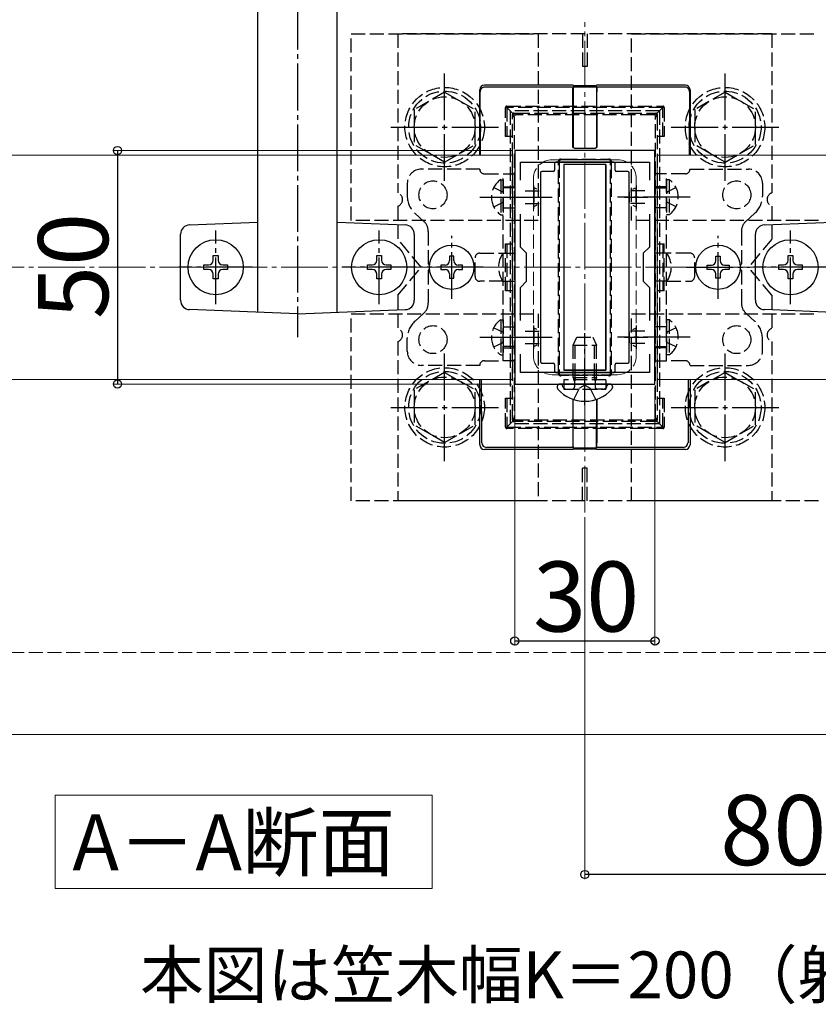
# Model space of a CAD drawing. Extents: x 0 to 1750, y 0 to 2615.
# Drawn here: x 984 to 1154, y 1436 to 1647 of the extents above; entities that cross this region are included whole.
import ezdxf

# ---------------------------------------------------------------- set-up
doc = ezdxf.new("R2010")
doc.units = 0
doc.linetypes.add('YCENTER_1', pattern=[13, 10, -1, 1, -1])
doc.linetypes.add('YHIDDEN_1', pattern=[4, 3, -1])
for name, color, linetype, lineweight in [('USER1', 3, 'CONTINUOUS', 13), ('YKK_11', 7, 'CONTINUOUS', 30), ('YKK_12', 2, 'CONTINUOUS', 13), ('YKK_13', 4, 'CONTINUOUS', 30), ('YKK_D', 6, 'CONTINUOUS', 13), ('YSS_K', 3, 'CONTINUOUS', 13)]:
    doc.layers.add(name, color=color, linetype=linetype, lineweight=lineweight)
doc.styles.add('text-b', font='txt')

msp = doc.modelspace()

# ---------------------------------------------------------------- linework, layer by layer
at = {"layer": 'USER1'}
for p, q in [((991.17, 1460.85), (991.17, 1480.85)), ((991.17, 1480.85), (1071.83, 1480.85)), ((1071.83, 1480.85), (1071.83, 1460.85)), ((1071.83, 1460.85), (991.17, 1460.85))]:
    msp.add_line(p, q, dxfattribs=at)
at = {"layer": 'YKK_11', "linetype": 'ByBlock', "lineweight": -2, "ltscale": 0.5}
for p, q in [((1089.5, 1618.85), (1089.5, 1568.85)), ((1119.5, 1618.85), (1089.5, 1618.85)), ((1119.5, 1568.85), (1119.5, 1618.85)), ((1090.7, 1612.48), (1090.7, 1616.35)), ((1090.7, 1616.35), (1118.3, 1616.35)), ((1118.3, 1616.35), (1118.3, 1612.48)), ((1090.7, 1598.15), (1090.7, 1605.22)), ((1118.3, 1605.22), (1118.3, 1598.15)), ((1092, 1596.85), (1090.7, 1598.15)), ((1118.3, 1598.15), (1117, 1596.85)), ((1092, 1590.85), (1092, 1596.85)), ((1117, 1596.85), (1117, 1590.85)), ((1090.7, 1589.55), (1092, 1590.85)), ((1090.7, 1582.48), (1090.7, 1589.55)), ((1117, 1590.85), (1118.3, 1589.55)), ((1118.3, 1589.55), (1118.3, 1582.48)), ((1090.7, 1571.35), (1090.7, 1575.22)), ((1118.3, 1575.22), (1118.3, 1571.35)), ((1118.3, 1571.35), (1090.7, 1571.35)), ((1089.5, 1568.85), (1119.5, 1568.85))]:
    msp.add_line(p, q, dxfattribs=at)
at = {"layer": 'YKK_11', "ltscale": 0.5}
for p, q in [((1093.5, 1611.35), (1093.5, 1606.35)), ((1115.5, 1611.35), (1115.5, 1606.35)), ((1091, 1608.85), (1096, 1608.85)), ((1113, 1608.85), (1118, 1608.85)), ((1093.5, 1581.35), (1093.5, 1576.35)), ((1115.5, 1581.35), (1115.5, 1576.35)), ((1091, 1578.85), (1096, 1578.85)), ((1113, 1578.85), (1118, 1578.85))]:
    msp.add_line(p, q, dxfattribs=at)
at = {"layer": 'YKK_12', "linetype": 'YCENTER_1'}
msp.add_line((1104.5, 1541.35), (1104.5, 1646.35), dxfattribs=at)
at = {"layer": 'YKK_12'}
for p, q in [((1089, 1617.85), (820, 1617.85)), ((1089, 1617.85), (1089, 1569.85)), ((1389, 1617.85), (1120, 1617.85)), ((1120, 1617.85), (1120, 1569.85)), ((1089, 1569.85), (820, 1569.85)), ((1389, 1569.85), (1120, 1569.85)), ((1509.5, 1493.85), (699.5, 1493.85))]:
    msp.add_line(p, q, dxfattribs=at)
at = {"layer": 'YKK_12', "linetype": 'YHIDDEN_1'}
for p, q in [((1111.5, 1616.85), (1097.5, 1616.85)), ((1093.5, 1612.85), (1093.5, 1574.85)), ((1115.5, 1612.85), (1115.5, 1574.85)), ((1111.5, 1570.85), (1097.5, 1570.85))]:
    msp.add_line(p, q, dxfattribs=at)
for centre, start, end in [((1097.5, 1612.85), 90, 180), ((1111.5, 1612.85), 0, 90), ((1097.5, 1574.85), 180, 270), ((1111.5, 1574.85), 270, 0)]:
    msp.add_arc(centre, 4, start, end, dxfattribs=at)
at = {"layer": 'YKK_13', "linetype": 'YCENTER_1'}
for p, q in [((1043, 1728.44), (1043, 1578.85)), ((1074.5, 1612.35), (1074.5, 1635.35)), ((1134.5, 1612.35), (1134.5, 1635.35)), ((1063, 1623.85), (1086, 1623.85)), ((1123, 1623.85), (1146, 1623.85)), ((1082, 1608.85), (1097.5, 1608.85)), ((1127, 1608.85), (1111.5, 1608.85)), ((1025.5, 1585.95), (1025.5, 1601.75)), ((1060.5, 1585.95), (1060.5, 1601.75)), ((1076, 1587.1), (1076, 1600.6)), ((1133, 1587.1), (1133, 1600.6)), ((1148.5, 1585.95), (1148.5, 1601.75)), ((1033.4, 1593.85), (1017.6, 1593.85)), ((1068.4, 1593.85), (1052.6, 1593.85)), ((1082.75, 1593.85), (1069.25, 1593.85)), ((1126.25, 1593.85), (1139.75, 1593.85)), ((1156.4, 1593.85), (1140.6, 1593.85)), ((1104.5, 1564.35), (1104.5, 1579.76)), ((1082, 1578.85), (1097.5, 1578.85)), ((1127, 1578.85), (1111.5, 1578.85)), ((1074.5, 1552.35), (1074.5, 1575.35)), ((1134.5, 1552.35), (1134.5, 1575.35)), ((1063, 1563.85), (1086, 1563.85)), ((1123, 1563.85), (1146, 1563.85))]:
    msp.add_line(p, q, dxfattribs=at)
at = {"layer": 'YKK_13'}
for p, q in [((1034.5, 1584.19), (1034.5, 1701.23)), ((1051.5, 1584.19), (1051.5, 1701.23)), ((1082, 1617.85), (1082, 1631.85)), ((1102, 1632.85), (1083, 1632.85)), ((1101.96, 1632.41), (1083.09, 1632.41)), ((1101.96, 1632.41), (1102, 1632.51)), ((1102, 1632.51), (1101.97, 1621.04)), ((1102, 1632.85), (1102.03, 1632.74)), ((1102, 1632.51), (1107, 1632.51)), ((1102.03, 1632.74), (1106.97, 1632.74)), ((1106.97, 1632.74), (1107, 1632.85)), ((1126, 1632.85), (1107, 1632.85)), ((1107.04, 1632.41), (1107, 1632.51)), ((1107, 1632.51), (1107.03, 1621.04)), ((1125.91, 1632.41), (1107.04, 1632.41)), ((1127, 1631.85), (1127, 1617.85)), ((1082.15, 1617.85), (1082.09, 1631.4)), ((1101.95, 1621.04), (1101.95, 1631.41)), ((1107.05, 1621.04), (1107.05, 1631.41)), ((1126.91, 1631.4), (1126.85, 1617.85)), ((1101.95, 1619.63), (1101.95, 1621.04)), ((1101.97, 1621.04), (1101.97, 1619.65)), ((1107.03, 1621.04), (1107.03, 1619.65)), ((1107.05, 1619.63), (1107.05, 1621.04)), ((1102.25, 1619.33), (1106.75, 1619.33)), ((1102.27, 1619.35), (1106.73, 1619.35)), ((1098, 1616.05), (1098, 1614.65)), ((1110.7, 1616.35), (1098.3, 1616.35)), ((1109, 1615.85), (1100, 1615.85)), ((1100, 1615.85), (1100, 1571.85)), ((1109, 1615.85), (1100, 1615.85)), ((1100, 1615.85), (1100, 1571.85)), ((1109, 1615.85), (1109, 1571.85)), ((1109, 1571.85), (1109, 1615.85)), ((1111, 1614.65), (1111, 1616.05)), ((1095, 1614.05), (1095, 1573.65)), ((1097.7, 1614.35), (1095.3, 1614.35)), ((1113.7, 1614.35), (1111.3, 1614.35)), ((1114, 1573.65), (1114, 1614.05)), ((1019.92, 1602.93), (1034.5, 1603.51)), ((1051.5, 1603.51), (1066.08, 1602.93)), ((1142.92, 1602.93), (1157.5, 1603.51)), ((1018, 1586.77), (1018, 1600.93)), ((1068, 1600.93), (1068, 1586.77)), ((1141, 1586.77), (1141, 1600.93)), ((1025, 1595.35), (1025, 1596.35)), ((1025, 1596.35), (1026, 1596.35)), ((1026, 1596.35), (1026, 1595.35)), ((1060, 1595.35), (1060, 1596.35)), ((1060, 1596.35), (1061, 1596.35)), ((1061, 1596.35), (1061, 1595.35)), ((1076.47, 1596.2), (1075.53, 1596.2)), ((1075.53, 1596.2), (1075.53, 1595.26)), ((1076.47, 1595.26), (1076.47, 1596.2)), ((1132.53, 1596.2), (1133.47, 1596.2)), ((1132.53, 1595.26), (1132.53, 1596.2)), ((1133.47, 1596.2), (1133.47, 1595.26)), ((1148, 1595.35), (1148, 1596.35)), ((1148, 1596.35), (1149, 1596.35)), ((1149, 1596.35), (1149, 1595.35)), ((1023, 1593.35), (1023, 1594.35)), ((1023, 1594.35), (1024, 1594.35)), ((1027, 1594.35), (1028, 1594.35)), ((1028, 1594.35), (1028, 1593.35)), ((1058, 1593.35), (1058, 1594.35)), ((1058, 1594.35), (1059, 1594.35)), ((1062, 1594.35), (1063, 1594.35)), ((1063, 1594.35), (1063, 1593.35)), ((1074.59, 1594.32), (1073.65, 1594.32)), ((1073.65, 1594.32), (1073.65, 1593.38)), ((1078.35, 1594.32), (1077.41, 1594.32)), ((1078.35, 1593.38), (1078.35, 1594.32)), ((1130.65, 1593.38), (1130.65, 1594.32)), ((1130.65, 1594.32), (1131.59, 1594.32)), ((1134.41, 1594.32), (1135.35, 1594.32)), ((1135.35, 1594.32), (1135.35, 1593.38)), ((1146, 1593.35), (1146, 1594.35)), ((1146, 1594.35), (1147, 1594.35)), ((1150, 1594.35), (1151, 1594.35)), ((1151, 1594.35), (1151, 1593.35)), ((1024, 1593.35), (1023, 1593.35)), ((1025, 1591.35), (1025, 1592.35)), ((1026, 1592.35), (1026, 1591.35)), ((1028, 1593.35), (1027, 1593.35)), ((1059, 1593.35), (1058, 1593.35)), ((1060, 1591.35), (1060, 1592.35)), ((1061, 1592.35), (1061, 1591.35)), ((1063, 1593.35), (1062, 1593.35)), ((1073.65, 1593.38), (1074.59, 1593.38)), ((1075.53, 1592.44), (1075.53, 1591.5)), ((1076.47, 1591.5), (1076.47, 1592.44)), ((1077.41, 1593.38), (1078.35, 1593.38)), ((1131.59, 1593.38), (1130.65, 1593.38)), ((1132.53, 1591.5), (1132.53, 1592.44)), ((1133.47, 1592.44), (1133.47, 1591.5)), ((1135.35, 1593.38), (1134.41, 1593.38)), ((1147, 1593.35), (1146, 1593.35)), ((1148, 1591.35), (1148, 1592.35)), ((1149, 1592.35), (1149, 1591.35)), ((1151, 1593.35), (1150, 1593.35)), ((1026, 1591.35), (1025, 1591.35)), ((1061, 1591.35), (1060, 1591.35)), ((1075.53, 1591.5), (1076.47, 1591.5)), ((1133.47, 1591.5), (1132.53, 1591.5)), ((1149, 1591.35), (1148, 1591.35)), ((1043, 1583.85), (1019.92, 1584.77)), ((1043, 1583.85), (1066.08, 1584.77)), ((1166, 1583.85), (1142.92, 1584.77)), ((1095.3, 1573.35), (1097.7, 1573.35)), ((1098, 1573.05), (1098, 1571.65)), ((1111, 1571.65), (1111, 1573.05)), ((1111.3, 1573.35), (1113.7, 1573.35)), ((1098.3, 1571.35), (1110.7, 1571.35)), ((1109, 1571.85), (1100, 1571.85)), ((1100, 1571.85), (1109, 1571.85)), ((1082, 1555.85), (1082, 1569.85)), ((1082.43, 1556.29), (1082.37, 1569.85)), ((1099.25, 1568.85), (1099.15, 1568.85)), ((1109.75, 1568.85), (1099.25, 1568.85)), ((1109.75, 1568.85), (1109.4, 1568.85)), ((1109.85, 1568.85), (1109.75, 1568.85)), ((1126.63, 1569.85), (1126.57, 1556.29)), ((1127, 1569.85), (1127, 1555.85)), ((1098.6, 1568.3), (1098.6, 1568.11)), ((1110.4, 1568.3), (1110.4, 1568.11)), ((1101.95, 1565.58), (1101.95, 1556.29)), ((1102, 1555.19), (1101.97, 1565.58)), ((1107, 1555.19), (1107.03, 1565.58)), ((1107.05, 1565.58), (1107.05, 1556.29)), ((1102, 1554.85), (1082.99, 1554.85)), ((1101.96, 1555.29), (1083.43, 1555.29)), ((1101.96, 1555.29), (1102, 1555.19)), ((1102, 1555.19), (1107, 1555.19)), ((1102, 1554.85), (1102.03, 1554.95)), ((1102.03, 1554.95), (1106.97, 1554.95)), ((1106.97, 1554.95), (1107, 1554.85)), ((1107.04, 1555.29), (1107, 1555.19)), ((1126.01, 1554.85), (1107, 1554.85)), ((1125.57, 1555.29), (1107.04, 1555.29))]:
    msp.add_line(p, q, dxfattribs=at)
at = {"layer": 'YKK_13', "linetype": 'YHIDDEN_1'}
for p, q in [((1054.5, 1603.85), (1054.5, 1643.85)), ((1054.5, 1643.85), (1094.5, 1643.85)), ((1064.5, 1643.85), (1064.5, 1609.76)), ((1144.5, 1643.85), (1064.5, 1643.85)), ((1094.5, 1643.85), (1094.5, 1603.85)), ((1104, 1643.85), (1104, 1636.85)), ((1105, 1643.85), (1105, 1636.85)), ((1114.5, 1603.85), (1114.5, 1643.85)), ((1114.5, 1643.85), (1154.5, 1643.85)), ((1144.5, 1643.85), (1144.5, 1609.76)), ((1105, 1636.85), (1104, 1636.85)), ((1074.5, 1631.35), (1068, 1627.61)), ((1074.5, 1631.35), (1081, 1627.61)), ((1134.5, 1631.35), (1128, 1627.61)), ((1134.5, 1631.35), (1141, 1627.61)), ((1068, 1627.61), (1068, 1620.09)), ((1081, 1620.1), (1081, 1627.61)), ((1087.5, 1621.83), (1087.5, 1628.03)), ((1087.5, 1628.03), (1087.8, 1628.03)), ((1087.8, 1628.33), (1121.2, 1628.33)), ((1087.8, 1628.33), (1087.8, 1628.03)), ((1121.2, 1628.03), (1087.8, 1628.03)), ((1089.09, 1626.74), (1087.8, 1628.03)), ((1087.8, 1628.03), (1087.8, 1621.83)), ((1120.5, 1627.35), (1088.5, 1627.35)), ((1088.5, 1627.35), (1088.5, 1560.35)), ((1119.91, 1626.74), (1121.2, 1628.03)), ((1120.5, 1627.35), (1120.5, 1560.35)), ((1121.2, 1628.33), (1121.2, 1628.03)), ((1121.5, 1628.03), (1121.2, 1628.03)), ((1121.2, 1621.83), (1121.2, 1628.03)), ((1121.5, 1628.03), (1121.5, 1621.83)), ((1128, 1627.61), (1128, 1620.09)), ((1141, 1620.1), (1141, 1627.61)), ((1089, 1626.16), (1089, 1626.53)), ((1089, 1561.54), (1089, 1626.16)), ((1089.3, 1626.83), (1089.7, 1626.83)), ((1089.35, 1626.14), (1089.35, 1561.51)), ((1089.7, 1626.83), (1119.3, 1626.83)), ((1089.7, 1626.83), (1089.7, 1626.45)), ((1119.3, 1626.45), (1089.7, 1626.45)), ((1119.3, 1626.83), (1119.7, 1626.83)), ((1119.3, 1626.83), (1119.3, 1626.45)), ((1119.65, 1561.51), (1119.65, 1626.14)), ((1120, 1626.53), (1120, 1626.16)), ((1120, 1626.16), (1120, 1561.54)), ((1089, 1621.83), (1087.5, 1621.83)), ((1121.5, 1621.83), (1120, 1621.83)), ((1074.5, 1616.35), (1068, 1620.09)), ((1074.5, 1616.35), (1081, 1620.09)), ((1134.5, 1616.35), (1128, 1620.09)), ((1134.5, 1616.35), (1141, 1620.09)), ((1099.86, 1616.83), (1099.3, 1616.83)), ((1099.86, 1616.96), (1109.14, 1616.96)), ((1099.86, 1616.83), (1099.86, 1616.96)), ((1109.14, 1616.83), (1099.86, 1616.83)), ((1109.14, 1616.96), (1109.14, 1616.83)), ((1109.7, 1616.83), (1109.14, 1616.83)), ((1082, 1614.85), (1069.5, 1614.85)), ((1098.85, 1571.71), (1098.85, 1615.95)), ((1099, 1616.53), (1099, 1615.96)), ((1099, 1615.96), (1099, 1571.73)), ((1110, 1615.96), (1110, 1616.53)), ((1110, 1571.73), (1110, 1615.96)), ((1110.15, 1615.95), (1110.15, 1571.71)), ((1127, 1614.85), (1139.5, 1614.85)), ((1083, 1613.85), (1087, 1613.85)), ((1086.49, 1612.6), (1087, 1612.6)), ((1086.49, 1612.6), (1086.49, 1605.1)), ((1087, 1573.85), (1087, 1613.85)), ((1087, 1613.85), (1089.5, 1613.85)), ((1087, 1612.6), (1087, 1605.1)), ((1089.5, 1613.85), (1089.5, 1573.85)), ((1119.5, 1613.85), (1119.5, 1573.85)), ((1122, 1613.85), (1119.5, 1613.85)), ((1122, 1573.85), (1122, 1613.85)), ((1126, 1613.85), (1122, 1613.85)), ((1122.51, 1612.6), (1122, 1612.6)), ((1122, 1612.6), (1122, 1605.1)), ((1122.51, 1612.6), (1122.51, 1605.1)), ((1066.5, 1611.85), (1066.5, 1609.09)), ((1084.99, 1610.9), (1086.85, 1609.99)), ((1087, 1611.1), (1089.5, 1611.1)), ((1089.5, 1610.85), (1087, 1610.85)), ((1093.6, 1610.8), (1093.6, 1606.9)), ((1094.21, 1610.54), (1093.66, 1610.82)), ((1114.79, 1610.54), (1115.34, 1610.82)), ((1115.4, 1610.8), (1115.4, 1606.9)), ((1122, 1611.1), (1119.5, 1611.1)), ((1119.5, 1610.85), (1122, 1610.85)), ((1124.01, 1610.9), (1122.15, 1609.99)), ((1142.5, 1611.85), (1142.5, 1609.09)), ((1086.85, 1609.99), (1087, 1609.71)), ((1091.7, 1610.19), (1094.7, 1610.19)), ((1095, 1610), (1095, 1607.69)), ((1114, 1610), (1114, 1607.69)), ((1117.3, 1610.19), (1114.3, 1610.19)), ((1122.15, 1609.99), (1122, 1609.71)), ((1064.5, 1606.93), (1064.5, 1599.85)), ((1084.99, 1606.8), (1086.85, 1607.7)), ((1086.85, 1607.7), (1087, 1607.99)), ((1087, 1606.6), (1089.5, 1606.6)), ((1091.7, 1607.5), (1094.7, 1607.5)), ((1094.21, 1607.15), (1093.66, 1606.88)), ((1117.3, 1607.5), (1114.3, 1607.5)), ((1114.79, 1607.15), (1115.34, 1606.88)), ((1122, 1606.6), (1119.5, 1606.6)), ((1122.15, 1607.7), (1122, 1607.99)), ((1124.01, 1606.8), (1122.15, 1607.7)), ((1144.5, 1606.93), (1144.5, 1599.85)), ((1068.18, 1605.36), (1069.99, 1603.74)), ((1086.49, 1605.1), (1087, 1605.1)), ((1122.51, 1605.1), (1122, 1605.1)), ((1140.82, 1605.36), (1139.01, 1603.74)), ((1094.5, 1603.85), (1054.5, 1603.85)), ((1154.5, 1603.85), (1114.5, 1603.85)), ((1071, 1601.5), (1071, 1594.56)), ((1138, 1601.5), (1138, 1594.56)), ((1069.5, 1593.85), (1064.5, 1599.85)), ((1087.5, 1598.83), (1089, 1598.83)), ((1087.5, 1588.83), (1087.5, 1598.83)), ((1087.8, 1598.83), (1087.8, 1588.83)), ((1120, 1598.83), (1121.5, 1598.83)), ((1121.2, 1598.83), (1121.2, 1588.83)), ((1121.5, 1588.83), (1121.5, 1598.83)), ((1144.5, 1599.85), (1139.5, 1593.85)), ((1081, 1591.85), (1081, 1595.85)), ((1082, 1596.85), (1087, 1596.85)), ((1087, 1596.85), (1089.5, 1596.85)), ((1122, 1596.85), (1119.5, 1596.85)), ((1127, 1596.85), (1122, 1596.85)), ((1128, 1591.85), (1128, 1595.85)), ((1064.5, 1587.85), (1069.5, 1593.85)), ((1144.5, 1587.85), (1139.5, 1593.85)), ((1071, 1593.13), (1071, 1586.2)), ((1138, 1593.13), (1138, 1586.2)), ((1087, 1590.85), (1082, 1590.85)), ((1087, 1590.85), (1089.5, 1590.85)), ((1122, 1590.85), (1119.5, 1590.85)), ((1122, 1590.85), (1127, 1590.85)), ((1064.5, 1587.85), (1064.5, 1580.76)), ((1089, 1588.83), (1087.5, 1588.83)), ((1121.5, 1588.83), (1120, 1588.83)), ((1144.5, 1587.85), (1144.5, 1580.76)), ((1054.5, 1543.85), (1054.5, 1583.85)), ((1054.5, 1583.85), (1094.5, 1583.85)), ((1068.18, 1582.34), (1069.99, 1583.95)), ((1094.5, 1583.85), (1094.5, 1543.85)), ((1114.5, 1543.85), (1114.5, 1583.85)), ((1114.5, 1583.85), (1154.5, 1583.85)), ((1140.82, 1582.34), (1139.01, 1583.95)), ((1086.49, 1582.6), (1087, 1582.6)), ((1086.49, 1582.6), (1086.49, 1575.1)), ((1087, 1582.6), (1087, 1575.1)), ((1087, 1581.1), (1089.5, 1581.1)), ((1122, 1581.1), (1119.5, 1581.1)), ((1122.51, 1582.6), (1122, 1582.6)), ((1122, 1582.6), (1122, 1575.1)), ((1122.51, 1582.6), (1122.51, 1575.1)), ((1084.99, 1580.9), (1086.85, 1579.99)), ((1086.85, 1579.99), (1087, 1579.71)), ((1091.7, 1580.19), (1094.7, 1580.19)), ((1093.6, 1580.8), (1093.6, 1576.9)), ((1094.21, 1580.54), (1093.66, 1580.82)), ((1095, 1580), (1095, 1577.69)), ((1114, 1580), (1114, 1577.69)), ((1117.3, 1580.19), (1114.3, 1580.19)), ((1114.79, 1580.54), (1115.34, 1580.82)), ((1115.4, 1580.8), (1115.4, 1576.9)), ((1122.15, 1579.99), (1122, 1579.71)), ((1124.01, 1580.9), (1122.15, 1579.99)), ((1064.5, 1577.93), (1064.5, 1543.85)), ((1066.5, 1575.85), (1066.5, 1578.6)), ((1084.99, 1576.8), (1086.85, 1577.7)), ((1086.85, 1577.7), (1087, 1577.99)), ((1089.5, 1576.85), (1087, 1576.85)), ((1091.7, 1577.5), (1094.7, 1577.5)), ((1094.21, 1577.15), (1093.66, 1576.88)), ((1102, 1577.15), (1102.8, 1578.85)), ((1102, 1577.15), (1107, 1577.15)), ((1102, 1570.25), (1102, 1577.15)), ((1102.43, 1570.25), (1102.43, 1578.07)), ((1102.8, 1578.85), (1106.2, 1578.85)), ((1106.2, 1578.85), (1107, 1577.15)), ((1106.57, 1570.25), (1106.57, 1578.07)), ((1107, 1570.25), (1107, 1577.15)), ((1117.3, 1577.5), (1114.3, 1577.5)), ((1114.79, 1577.15), (1115.34, 1576.88)), ((1119.5, 1576.85), (1122, 1576.85)), ((1122.15, 1577.7), (1122, 1577.99)), ((1124.01, 1576.8), (1122.15, 1577.7)), ((1142.5, 1575.85), (1142.5, 1578.6)), ((1144.5, 1577.93), (1144.5, 1543.85)), ((1086.49, 1575.1), (1087, 1575.1)), ((1087, 1576.6), (1089.5, 1576.6)), ((1122, 1576.6), (1119.5, 1576.6)), ((1122.51, 1575.1), (1122, 1575.1)), ((1082, 1572.85), (1069.5, 1572.85)), ((1083, 1573.85), (1087, 1573.85)), ((1089.5, 1573.85), (1087, 1573.85)), ((1119.5, 1573.85), (1122, 1573.85)), ((1126, 1573.85), (1122, 1573.85)), ((1127, 1572.85), (1139.5, 1572.85)), ((1074.5, 1571.35), (1068, 1567.61)), ((1074.5, 1571.35), (1081, 1567.61)), ((1099, 1571.73), (1099, 1571.13)), ((1099.3, 1570.83), (1099.9, 1570.83)), ((1099.9, 1570.83), (1109.1, 1570.83)), ((1099.9, 1570.83), (1099.9, 1570.67)), ((1109.1, 1570.67), (1099.9, 1570.67)), ((1109.1, 1570.83), (1109.7, 1570.83)), ((1109.1, 1570.67), (1109.1, 1570.83)), ((1110, 1571.13), (1110, 1571.73)), ((1134.5, 1571.35), (1128, 1567.61)), ((1134.5, 1571.35), (1141, 1567.61)), ((1099.81, 1568.28), (1099.72, 1568.52)), ((1109, 1569.75), (1100, 1569.75)), ((1100, 1569.75), (1100, 1567.75)), ((1102, 1570.25), (1107, 1570.25)), ((1102, 1570.25), (1102.17, 1569.75)), ((1102.17, 1569.75), (1102.3, 1569.36)), ((1102.37, 1569.75), (1102.3, 1569.15)), ((1102.3, 1569.36), (1102.3, 1568.85)), ((1102.3, 1568.85), (1102.3, 1568.25)), ((1102.43, 1570.25), (1102.37, 1569.75)), ((1104.5, 1568.59), (1103.36, 1567.98)), ((1104.5, 1568.59), (1105.65, 1567.98)), ((1106.57, 1570.25), (1106.63, 1569.75)), ((1106.63, 1569.75), (1106.7, 1569.15)), ((1106.83, 1569.75), (1106.7, 1569.36)), ((1106.7, 1569.36), (1106.7, 1568.85)), ((1106.7, 1568.85), (1106.7, 1568.25)), ((1107, 1570.25), (1106.83, 1569.75)), ((1109, 1569.75), (1109, 1567.75)), ((1109.19, 1568.28), (1109.28, 1568.52)), ((1068, 1567.61), (1068, 1560.09)), ((1081, 1560.1), (1081, 1567.61)), ((1100, 1567.75), (1109, 1567.75)), ((1100.56, 1567.75), (1101.8, 1567.75)), ((1102.13, 1565.52), (1103.36, 1567.98)), ((1106.87, 1565.52), (1105.65, 1567.98)), ((1108.44, 1567.75), (1107.2, 1567.75)), ((1128, 1567.61), (1128, 1560.09)), ((1141, 1560.1), (1141, 1567.61)), ((1087.5, 1565.83), (1089, 1565.83)), ((1087.5, 1559.63), (1087.5, 1565.83)), ((1087.8, 1565.83), (1087.8, 1559.63)), ((1120, 1565.83), (1121.5, 1565.83)), ((1121.2, 1559.63), (1121.2, 1565.83)), ((1121.5, 1565.83), (1121.5, 1559.63)), ((1074.5, 1556.35), (1068, 1560.09)), ((1074.5, 1556.35), (1081, 1560.09)), ((1089.09, 1560.91), (1087.8, 1559.63)), ((1120.5, 1560.35), (1088.5, 1560.35)), ((1089, 1561.13), (1089, 1561.54)), ((1089.67, 1560.83), (1089.3, 1560.83)), ((1089.67, 1561.16), (1089.67, 1560.83)), ((1089.67, 1561.16), (1119.33, 1561.16)), ((1119.33, 1560.83), (1089.67, 1560.83)), ((1119.33, 1561.16), (1119.33, 1560.83)), ((1119.7, 1560.83), (1119.33, 1560.83)), ((1119.91, 1560.91), (1121.2, 1559.63)), ((1120, 1561.54), (1120, 1561.13)), ((1134.5, 1556.35), (1128, 1560.09)), ((1134.5, 1556.35), (1141, 1560.09)), ((1087.5, 1559.63), (1087.8, 1559.63)), ((1087.8, 1559.63), (1121.2, 1559.63)), ((1087.8, 1559.33), (1087.8, 1559.63)), ((1121.2, 1559.33), (1087.8, 1559.33)), ((1121.2, 1559.33), (1121.2, 1559.63)), ((1121.5, 1559.63), (1121.2, 1559.63)), ((1105, 1550.85), (1104, 1550.85)), ((1104, 1543.85), (1104, 1550.85)), ((1105, 1543.85), (1105, 1550.85)), ((1094.5, 1543.85), (1054.5, 1543.85)), ((1144.5, 1543.85), (1064.5, 1543.85)), ((1154.5, 1543.85), (1114.5, 1543.85))]:
    msp.add_line(p, q, dxfattribs=at)
for centre, radius in [((1074.5, 1623.85), 8.5), ((1134.5, 1623.85), 8.5), ((1074.5, 1623.85), 7.7), ((1074.5, 1623.85), 6.5), ((1134.5, 1623.85), 7.7), ((1134.5, 1623.85), 6.5), ((1072, 1609.35), 3), ((1137, 1609.35), 3), ((1072, 1578.35), 3), ((1137, 1578.35), 3), ((1074.5, 1563.85), 8.5), ((1074.5, 1563.85), 7.7), ((1134.5, 1563.85), 8.5), ((1134.5, 1563.85), 7.7), ((1074.5, 1563.85), 6.5), ((1134.5, 1563.85), 6.5)]:
    msp.add_circle(centre, radius, dxfattribs=at)
at = {"layer": 'YKK_13'}
for centre, radius in [((1025.5, 1593.85), 5.9), ((1060.5, 1593.85), 5.9), ((1076, 1593.85), 4.75), ((1133, 1593.85), 4.75), ((1148.5, 1593.85), 5.9)]:
    msp.add_circle(centre, radius, dxfattribs=at)
for centre, radius, start, end in [((1083, 1631.85), 1, 90, 180), ((1083.09, 1631.41), 1, 90, 180.2617), ((1125.91, 1631.41), 1, 359.7383, 90), ((1126, 1631.85), 1, 0, 90), ((1020, 1600.93), 2, 92.2906, 180), ((1066, 1600.93), 2, 0, 87.7094), ((1143, 1600.93), 2, 92.2906, 180), ((1024, 1595.35), 1, 270, 0), ((1027, 1595.35), 1, 180, 270), ((1059, 1595.35), 1, 270, 0), ((1062, 1595.35), 1, 180, 270), ((1074.59, 1595.26), 0.94, 270, 0), ((1077.41, 1595.26), 0.94, 180, 270), ((1131.59, 1595.26), 0.94, 270, 0), ((1134.41, 1595.26), 0.94, 180, 270), ((1147, 1595.35), 1, 270, 0), ((1150, 1595.35), 1, 180, 270), ((1024, 1592.35), 1, 0, 90), ((1027, 1592.35), 1, 90, 180), ((1059, 1592.35), 1, 0, 90), ((1062, 1592.35), 1, 90, 180), ((1074.59, 1592.44), 0.94, 0, 90), ((1077.41, 1592.44), 0.94, 90, 180), ((1131.59, 1592.44), 0.94, 0, 90), ((1134.41, 1592.44), 0.94, 90, 180), ((1147, 1592.35), 1, 0, 90), ((1150, 1592.35), 1, 90, 180), ((1020, 1586.77), 2, 180, 267.7094), ((1066, 1586.77), 2, 272.2906, 0), ((1143, 1586.77), 2, 180, 267.7094), ((1099.15, 1568.3), 0.545, 90, 180), ((1109.85, 1568.3), 0.545, 0, 90), ((1099.15, 1568.11), 0.55, 180, 221.5608), ((1104.5, 1572.85), 7.7, 221.5608, 318.4392), ((1109.85, 1568.11), 0.55, 318.4392, 0), ((1083.44, 1556.29), 1, 180.4439, 269.8184), ((1125.56, 1556.29), 1, 270.1816, 359.5561)]:
    msp.add_arc(centre, radius, start, end, dxfattribs=at)
at = {"layer": 'YKK_13', "linetype": 'YHIDDEN_1'}
for centre, radius, start, end in [((1087.8, 1628.03), 0.3, 90, 180), ((1121.2, 1628.03), 0.3, 0, 90), ((1089.3, 1626.53), 0.3, 90, 180), ((1089.24, 1627.06), 0.583, 245.5076, 278.4015), ((1089.25, 1627.37), 1.24, 258.1988, 274.5124), ((1088.31, 1626.58), 1.02, 354.6537, 14.234), ((1119.75, 1627.37), 1.24, 265.4876, 281.8012), ((1120.69, 1626.58), 1.02, 165.766, 185.3463), ((1119.76, 1627.06), 0.583, 261.5985, 294.4924), ((1119.7, 1626.53), 0.3, 0, 90), ((1099.3, 1616.51), 0.482, 85.2476, 185.0487), ((1099.3, 1616.53), 0.3, 90, 180), ((1099.1, 1616.96), 0.242, 325.2345, 5.9832), ((1109.7, 1616.51), 0.482, 354.9438, 94.7599), ((1109.9, 1616.96), 0.242, 174.0168, 214.7655), ((1109.7, 1616.53), 0.3, 0, 90), ((1069.5, 1611.85), 3, 90, 180), ((1083, 1614.85), 1, 180, 270), ((1098.85, 1616.69), 0.22, 263.2103, 313.8652), ((1098.88, 1616.32), 0.377, 266.368, 288.831), ((1110.15, 1616.69), 0.22, 226.1348, 276.7897), ((1110.12, 1616.32), 0.377, 251.169, 273.632), ((1126, 1614.85), 1, 270, 0), ((1139.5, 1611.85), 3, 0, 90), ((1089.03, 1608.85), 4.53, 124.0667, 235.9333), ((1119.97, 1608.85), 4.53, 304.0667, 55.9333), ((1064, 1608.35), 1.5, 289.4712, 70.5288), ((1071.5, 1609.09), 5, 180, 228.3665), ((1137.5, 1609.09), 5, 311.6335, 0), ((1145, 1608.35), 1.5, 109.4712, 250.5288), ((1068, 1601.5), 3, 0, 48.3665), ((1141, 1601.5), 3, 131.6335, 180), ((1082, 1595.85), 1, 90, 180), ((1091, 1593.85), 5, 143.1301, 216.8699), ((1118, 1593.85), 5, 323.1301, 36.8699), ((1127, 1595.85), 1, 0, 90), ((1070.3, 1593.85), 1, 314.427, 45.573), ((1138.7, 1593.85), 1, 134.427, 225.573), ((1082, 1591.85), 1, 180, 270), ((1127, 1591.85), 1, 270, 0), ((1068, 1586.2), 3, 311.6335, 0), ((1141, 1586.2), 3, 180, 228.3665), ((1071.5, 1578.6), 5, 131.6335, 180), ((1089.03, 1578.85), 4.53, 124.0667, 235.9333), ((1119.97, 1578.85), 4.53, 304.0667, 55.9333), ((1137.5, 1578.6), 5, 0, 48.3665), ((1064, 1579.35), 1.5, 289.4712, 70.5288), ((1145, 1579.35), 1.5, 109.4712, 250.5288), ((1069.5, 1575.85), 3, 180, 270), ((1139.5, 1575.85), 3, 270, 0), ((1083, 1572.85), 1, 90, 180), ((1126, 1572.85), 1, 0, 90), ((1099.3, 1571.11), 0.481, 175.0632, 275.184), ((1098.85, 1570.71), 0.439, 70.3595, 94.267), ((1098.88, 1572.08), 0.377, 266.368, 288.831), ((1099.3, 1571.13), 0.3, 180, 270), ((1099.03, 1570.67), 0.313, 353.5479, 30.9642), ((1109.7, 1571.11), 0.481, 264.8078, 4.945), ((1109.97, 1570.67), 0.313, 149.0358, 186.4521), ((1109.7, 1571.13), 0.3, 270, 0), ((1110.12, 1572.08), 0.377, 251.169, 273.632), ((1110.15, 1570.71), 0.439, 85.733, 109.6405), ((1099.25, 1568.35), 0.5, 20, 90), ((1109.75, 1568.35), 0.5, 90, 160), ((1100.56, 1568.55), 0.8, 200, 270), ((1101.8, 1568.25), 0.5, 270, 0), ((1107.2, 1568.25), 0.5, 180, 270), ((1108.44, 1568.55), 0.8, 270, 340), ((1089.25, 1562.75), 1.24, 258.1988, 274.5124), ((1089.3, 1561.13), 0.3, 180, 270), ((1089.24, 1555.73), 5.41, 89.0951, 92.5318), ((1088.36, 1561.05), 0.972, 346.4219, 4.5121), ((1119.75, 1562.75), 1.24, 265.4876, 281.8012), ((1120.64, 1561.05), 0.972, 175.4879, 193.5781), ((1119.76, 1555.73), 5.41, 87.4682, 90.9049), ((1119.7, 1561.13), 0.3, 270, 0), ((1087.8, 1559.63), 0.3, 180, 270), ((1121.2, 1559.63), 0.3, 270, 0)]:
    msp.add_arc(centre, radius, start, end, dxfattribs=at)
at = {"layer": 'YKK_13', "extrusion": (0, 0, -1)}
for centre, major_axis, ratio, start_param, end_param in [((1101.97, 1631.41), (0, -1), 0.017455, 1.570796, 3.089233), ((1107.03, 1631.41), (0, -1), 0.017455, 3.193953, 4.712389), ((1102.25, 1619.63), (0.212, 0.212), 0.999695, 2.356347, 3.926839), ((1102.27, 1619.65), (-0.123, -0.275), 0.996125, 5.863502, 7.433993), ((1106.73, 1619.65), (0.123, -0.275), 0.996125, 5.132377, 6.702869), ((1106.75, 1619.63), (-0.212, 0.212), 0.999695, 2.356347, 3.926839)]:
    msp.add_ellipse(centre, major_axis=major_axis, ratio=ratio, start_param=start_param, end_param=end_param, dxfattribs=at)
at = {"layer": 'YKK_13', "linetype": 'YHIDDEN_1'}
for centre, major_axis, ratio, start_param, end_param in [((1089.15, 1626.53), (3.04, -0.21), 0.01114, 4.770715, 4.89603), ((1089.3, 1626.38), (0.21, -3.04), 0.01114, 1.491105, 1.603494), ((1119.85, 1626.53), (3.04, 0.21), 0.01114, 4.528748, 4.654063), ((1119.7, 1626.38), (-0.21, -3.04), 0.01114, 4.679691, 4.79208), ((1098.57, 1617.13), (3.04, -0.21), 0.027874, 4.970049, 5.152305), ((1110.43, 1617.13), (3.04, 0.21), 0.027874, 4.272473, 4.454729), ((1098.7, 1617), (0.21, -3.04), 0.027874, 1.215075, 1.392902), ((1110.3, 1617), (-0.21, -3.04), 0.027874, 4.890283, 5.068111), ((1098.7, 1570.4), (-0.21, -3.04), 0.022498, 1.823615, 2.018717), ((1098.83, 1570.53), (3.04, 0.21), 0.022498, 1.209486, 1.40045), ((1110.17, 1570.53), (3.04, -0.21), 0.022498, 1.741143, 1.932107), ((1110.3, 1570.4), (0.21, -3.04), 0.022498, 4.264468, 4.45957), ((1089.3, 1560.98), (-0.21, -3.04), 0.004381, 1.621924, 1.74882), ((1089.45, 1561.13), (3.04, 0.21), 0.004381, 1.498021, 1.611846), ((1119.55, 1561.13), (3.04, -0.21), 0.004381, 1.529747, 1.643572), ((1119.7, 1560.98), (0.21, -3.04), 0.004381, 4.534366, 4.661262)]:
    msp.add_ellipse(centre, major_axis=major_axis, ratio=ratio, start_param=start_param, end_param=end_param, dxfattribs=at)
at = {"layer": 'YKK_13'}
for centre, major_axis, ratio, start_param, end_param in [((1098.3, 1616.05), (-0.212, 0.212), 0.999695, 5.497939, 7.068431), ((1110.7, 1616.05), (0.212, 0.212), 0.999695, 5.497939, 7.068431), ((1095.3, 1614.05), (-0.212, 0.212), 0.999695, 5.497939, 7.068431), ((1097.7, 1614.65), (0.212, -0.212), 0.999695, 5.497939, 7.068431), ((1111.3, 1614.65), (-0.212, -0.212), 0.999695, 5.497939, 7.068431), ((1113.7, 1614.05), (0.212, 0.212), 0.999695, 5.497939, 7.068431), ((1095.3, 1573.65), (-0.212, -0.212), 0.999695, 5.497939, 7.068431), ((1097.7, 1573.05), (0.212, 0.212), 0.999695, 5.497939, 7.068431), ((1111.3, 1573.05), (-0.212, 0.212), 0.999695, 5.497939, 7.068431), ((1113.7, 1573.65), (0.212, -0.212), 0.999695, 5.497939, 7.068431), ((1098.3, 1571.65), (-0.212, -0.212), 0.999695, 5.497939, 7.068431), ((1110.7, 1571.65), (0.212, -0.212), 0.999695, 5.497939, 7.068431), ((1083, 1555.86), (0.487, 0.883), 0.991424, 2.078413, 3.641926), ((1101.97, 1556.29), (0, 1), 0.017455, 1.570796, 3.089233), ((1107.03, 1556.29), (0, 1), 0.017455, 3.193953, 4.712389), ((1126, 1555.86), (-0.487, 0.883), 0.991424, 2.641259, 4.204772)]:
    msp.add_ellipse(centre, major_axis=major_axis, ratio=ratio, start_param=start_param, end_param=end_param, dxfattribs=at)
at = {"layer": 'YKK_D'}
for p, q in [((1088.8, 1618.85), (1003.5, 1618.85)), ((1088.8, 1568.85), (1003.5, 1568.85)), ((1089.5, 1568.15), (1089.5, 1512.85)), ((1119.5, 1568.15), (1119.5, 1512.85)), ((1104.5, 1540.35), (1104.5, 1462.85))]:
    msp.add_line(p, q, dxfattribs=at)
at = {"layer": 'YKK_D', "lineweight": -3}
for p, q in [((1004.5, 1618.85), (1004.5, 1568.85)), ((1089.5, 1513.85), (1119.5, 1513.85)), ((1184.5, 1463.85), (1104.5, 1463.85))]:
    msp.add_line(p, q, dxfattribs=at)
at = {"layer": 'YKK_D', "linetype": 'ByBlock', "lineweight": -2}
for centre in [(1004.5, 1618.85), (1004.5, 1568.85), (1089.5, 1513.85), (1119.5, 1513.85), (1104.5, 1463.85)]:
    msp.add_circle(centre, 0.875, dxfattribs=at)
at = {"layer": 'YSS_K', "linetype": 'YCENTER_1'}
msp.add_line((519.5, 1593.85), (1639.5, 1593.85), dxfattribs=at)
at = {"layer": 'YSS_K', "linetype": 'YHIDDEN_1'}
msp.add_line((689.5, 1511.35), (1524.5, 1511.35), dxfattribs=at)

# ---------------------------------------------------------------- texts
at = {"layer": 'USER1', "style": 'text-b'}
for s, height, p in [('A－A断面', 12, (994.85, 1464.75)), ('本図は笠木幅K＝200（躯体厚＝165）、見付60㎜を示す。', 10, (1009.32, 1437.36))]:
    msp.add_text(s, height=height, dxfattribs=at).set_placement(p)
at = {"layer": 'YKK_D', "style": 'text-b'}
msp.add_text('50', height=15, rotation=90, dxfattribs=at).set_placement((1002.5, 1582.77))
for s, p in [('30', (1093.42, 1515.85)), ('80', (1133.46, 1465.85))]:
    msp.add_text(s, height=15, dxfattribs=at).set_placement(p)

doc.saveas('drawing.dxf')
